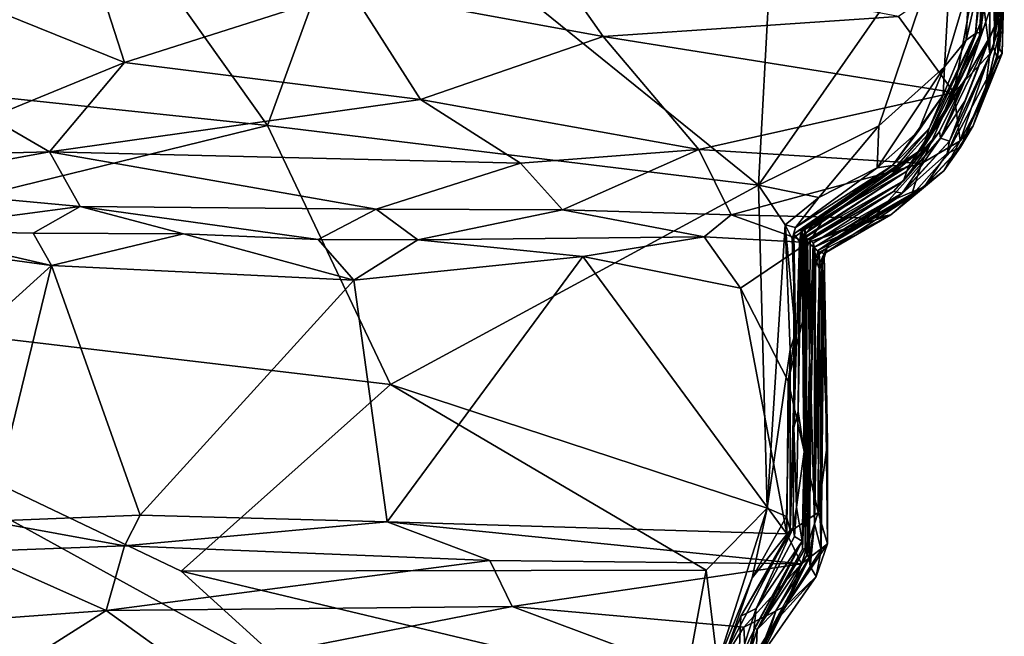
# Model space of a CAD drawing. Extents: x -30.1 to -22.2, y -10.5 to 25.6.
# Drawn here: x -24.3 to -22.4, y 22.2 to 23.4 of the extents above; entities that cross this region are included whole.
import ezdxf

# ---------------------------------------------------------------- set-up
doc = ezdxf.new("R2010")
doc.units = 0
doc.header["$MEASUREMENT"] = 0
doc.layers.add('1', color=7, linetype='Continuous')

msp = doc.modelspace()

# ---------------------------------------------------------------- linework, layer by layer
at = {"layer": '1'}
for points in [[(-24.6303, 23.2912, -0.0762), (-24.4528, 23.8679, -0.0927), (-24.0438, 23.5743, -0.0691)], [(-23.5954, 23.7032, -0.069), (-22.798, 23.7421, -0.0745), (-22.8334, 23.0869, -0.0728)], [(-22.4579, 23.6244, -0.0677), (-22.8334, 23.0869, -0.0728), (-22.798, 23.7421, -0.0745)], [(-24.0438, 23.5743, -0.0691), (-23.5954, 23.7032, -0.069), (-23.7788, 23.2015, -0.0649)], [(-22.8334, 23.0869, -0.0728), (-23.7788, 23.2015, -0.0649), (-23.5954, 23.7032, -0.069)], [(-22.4579, 23.6244, -0.0677), (-22.6013, 23.201, -0.0695), (-22.8334, 23.0869, -0.0728)], [(-22.6013, 23.201, -0.0695), (-22.4579, 23.6244, -0.0677), (-22.4749, 23.3147, -0.045)], [(-22.4579, 23.6244, -0.0677), (-22.4284, 23.4726, -0.0299), (-22.4749, 23.3147, -0.045)], [(-22.3879, 23.5575, 6.2417), (-22.3652, 23.3992, 5.7106), (-22.3757, 23.6017, 5.5775)], [(-22.3692, 23.3499, 5.3363), (-22.3757, 23.6017, 5.5775), (-22.3652, 23.3992, 5.7106)], [(-22.3607, 23.4831, 5.2329), (-22.3757, 23.6017, 5.5775), (-22.3692, 23.3499, 5.3363)], [(-22.3885, 23.3707, 2.7913), (-22.3851, 23.5909, 2.6737), (-22.3788, 23.3931, 3.0613)], [(-22.3885, 23.3707, 2.7913), (-22.3878, 23.4233, 2.1464), (-22.3851, 23.5909, 2.6737)], [(-22.3851, 23.5909, 2.6737), (-22.3802, 23.5962, 3.2036), (-22.3788, 23.3931, 3.0613)], [(-22.3802, 23.5962, 3.2036), (-22.3657, 23.4615, 3.4518), (-22.3788, 23.3931, 3.0613)], [(-24.6303, 23.2912, -0.0762), (-24.0438, 23.5743, -0.0691), (-23.7788, 23.2015, -0.0649)], [(-22.3999, 23.565, 1.1707), (-22.4155, 23.3786, 0.9914), (-22.4008, 23.51, 0.7291)], [(-22.404, 23.382, 1.2176), (-22.4155, 23.3786, 0.9914), (-22.3999, 23.565, 1.1707)], [(-22.4068, 23.3979, 1.4323), (-22.3999, 23.565, 1.1707), (-22.392, 23.4835, 1.8567)], [(-22.404, 23.382, 1.2176), (-22.3999, 23.565, 1.1707), (-22.4068, 23.3979, 1.4323)], [(-22.4103, 23.5171, 6.536), (-22.3881, 23.3396, 6.4636), (-22.3879, 23.5575, 6.2417)], [(-22.3652, 23.3992, 5.7106), (-22.3879, 23.5575, 6.2417), (-22.3881, 23.3396, 6.4636)], [(-24.0541, 23.323, 6.5748), (-24.1245, 23.5424, 6.6396), (-24.355, 23.4448, 6.6574)], [(-24.0541, 23.323, 6.5748), (-23.6183, 23.4618, 6.588), (-24.1245, 23.5424, 6.6396)], [(-23.2505, 23.5411, 6.5728), (-23.6183, 23.4618, 6.588), (-23.1321, 23.3729, 6.5423)], [(-23.2505, 23.5411, 6.5728), (-23.1321, 23.3729, 6.5423), (-22.5636, 23.4113, 6.5743)], [(-22.3657, 23.4615, 3.4518), (-22.3672, 23.5263, 3.7895), (-22.3806, 23.3526, 3.7394)], [(-22.3806, 23.3526, 3.7394), (-22.3672, 23.5263, 3.7895), (-22.3732, 23.3301, 4.2233)], [(-22.3732, 23.3301, 4.2233), (-22.3672, 23.5263, 3.7895), (-22.36, 23.4943, 4.3604)], [(-22.4571, 23.2653, 6.533), (-22.4103, 23.5171, 6.536), (-22.5636, 23.4113, 6.5743)], [(-22.4571, 23.2653, 6.533), (-22.3881, 23.3396, 6.4636), (-22.4103, 23.5171, 6.536)], [(-22.4284, 23.4726, -0.0299), (-22.4008, 23.51, 0.7291), (-22.4335, 23.3659, 0.5228)], [(-22.4155, 23.3786, 0.9914), (-22.4335, 23.3659, 0.5228), (-22.4008, 23.51, 0.7291)], [(-22.3732, 23.3301, 4.2233), (-22.36, 23.4943, 4.3604), (-22.3643, 23.3402, 4.6416)], [(-22.36, 23.4943, 4.3604), (-22.3607, 23.4831, 5.2329), (-22.3643, 23.3402, 4.6416)], [(-22.4749, 23.3147, -0.045), (-22.4284, 23.4726, -0.0299), (-22.4335, 23.3659, 0.5228)], [(-22.392, 23.4835, 1.8567), (-22.3878, 23.4233, 2.1464), (-22.4083, 23.3638, 1.813)], [(-22.392, 23.4835, 1.8567), (-22.4083, 23.3638, 1.813), (-22.4068, 23.3979, 1.4323)], [(-22.3643, 23.3402, 4.6416), (-22.3607, 23.4831, 5.2329), (-22.3692, 23.3499, 5.3363)], [(-23.4841, 23.2517, 6.5028), (-23.6183, 23.4618, 6.588), (-24.0541, 23.323, 6.5748)], [(-23.4841, 23.2517, 6.5028), (-23.1321, 23.3729, 6.5423), (-23.6183, 23.4618, 6.588)], [(-22.3806, 23.3526, 3.7394), (-22.3788, 23.3931, 3.0613), (-22.3657, 23.4615, 3.4518)], [(-24.3125, 23.2171, 6.5547), (-24.0541, 23.323, 6.5748), (-24.355, 23.4448, 6.6574)], [(-22.5636, 23.4113, 6.5743), (-23.1321, 23.3729, 6.5423), (-22.4571, 23.2653, 6.533)], [(-22.3885, 23.3707, 2.7913), (-22.4328, 23.2948, 1.989), (-22.3878, 23.4233, 2.1464)], [(-22.4328, 23.2948, 1.989), (-22.4083, 23.3638, 1.813), (-22.3878, 23.4233, 2.1464)], [(-22.4665, 23.242, 1.3798), (-22.4068, 23.3979, 1.4323), (-22.4819, 23.2117, 1.7328)], [(-22.4068, 23.3979, 1.4323), (-22.4083, 23.3638, 1.813), (-22.4819, 23.2117, 1.7328)], [(-22.404, 23.382, 1.2176), (-22.4068, 23.3979, 1.4323), (-22.4665, 23.242, 1.3798)], [(-22.3788, 23.3931, 3.0613), (-22.4658, 23.1717, 3.5533), (-22.4357, 23.2482, 2.9714)], [(-22.4658, 23.1717, 3.5533), (-22.3788, 23.3931, 3.0613), (-22.3806, 23.3526, 3.7394)], [(-22.3788, 23.3931, 3.0613), (-22.4357, 23.2482, 2.9714), (-22.3885, 23.3707, 2.7913)], [(-22.3692, 23.3499, 5.3363), (-22.3652, 23.3992, 5.7106), (-22.3974, 23.2607, 5.9368)], [(-22.3652, 23.3992, 5.7106), (-22.3881, 23.3396, 6.4636), (-22.3974, 23.2607, 5.9368)], [(-23.4841, 23.2517, 6.5028), (-22.9479, 23.1554, 6.44), (-23.1321, 23.3729, 6.5423)], [(-23.1321, 23.3729, 6.5423), (-22.9479, 23.1554, 6.44), (-22.4571, 23.2653, 6.533)], [(-22.404, 23.382, 1.2176), (-22.518, 23.156, 1.2356), (-22.4155, 23.3786, 0.9914)], [(-22.518, 23.156, 1.2356), (-22.404, 23.382, 1.2176), (-22.4665, 23.242, 1.3798)], [(-22.5049, 23.196, 0.7832), (-22.4155, 23.3786, 0.9914), (-22.518, 23.156, 1.2356)], [(-22.4335, 23.3659, 0.5228), (-22.4155, 23.3786, 0.9914), (-22.5049, 23.196, 0.7832)], [(-22.5049, 23.196, 0.7832), (-22.4779, 23.2602, 0.5855), (-22.4335, 23.3659, 0.5228)], [(-22.4828, 23.177, 2.698), (-22.4328, 23.2948, 1.989), (-22.3885, 23.3707, 2.7913)], [(-22.4357, 23.2482, 2.9714), (-22.4828, 23.177, 2.698), (-22.3885, 23.3707, 2.7913)], [(-22.4083, 23.3638, 1.813), (-22.4328, 23.2948, 1.989), (-22.4819, 23.2117, 1.7328)], [(-22.4749, 23.3147, -0.045), (-22.4335, 23.3659, 0.5228), (-22.4779, 23.2602, 0.5855)], [(-22.3732, 23.3301, 4.2233), (-22.4701, 23.1479, 4.104), (-22.3806, 23.3526, 3.7394)], [(-22.4701, 23.1479, 4.104), (-22.4658, 23.1717, 3.5533), (-22.3806, 23.3526, 3.7394)], [(-22.4453, 23.1723, 6.4018), (-22.3881, 23.3396, 6.4636), (-22.4571, 23.2653, 6.533)], [(-22.3974, 23.2607, 5.9368), (-22.3881, 23.3396, 6.4636), (-22.4453, 23.1723, 6.4018)], [(-22.3732, 23.3301, 4.2233), (-22.3643, 23.3402, 4.6416), (-22.4445, 23.1601, 4.7551)], [(-22.42, 23.2008, 5.6055), (-22.4445, 23.1601, 4.7551), (-22.3643, 23.3402, 4.6416)], [(-22.42, 23.2008, 5.6055), (-22.3692, 23.3499, 5.3363), (-22.3974, 23.2607, 5.9368)], [(-22.42, 23.2008, 5.6055), (-22.3643, 23.3402, 4.6416), (-22.3692, 23.3499, 5.3363)], [(-24.0541, 23.323, 6.5748), (-24.3125, 23.2171, 6.5547), (-24.1983, 23.1511, 6.4856)], [(-23.4841, 23.2517, 6.5028), (-24.0541, 23.323, 6.5748), (-24.1983, 23.1511, 6.4856)], [(-22.4701, 23.1479, 4.104), (-22.3732, 23.3301, 4.2233), (-22.4445, 23.1601, 4.7551)], [(-22.6046, 23.1198, -0.0071), (-22.6013, 23.201, -0.0695), (-22.4749, 23.3147, -0.045)], [(-22.6046, 23.1198, -0.0071), (-22.4749, 23.3147, -0.045), (-22.5259, 23.1901, 0.3504)], [(-22.4779, 23.2602, 0.5855), (-22.5259, 23.1901, 0.3504), (-22.4749, 23.3147, -0.045)], [(-24.6303, 23.2912, -0.0762), (-23.7788, 23.2015, -0.0649), (-25.0758, 22.884, -0.0732)], [(-22.4328, 23.2948, 1.989), (-22.5429, 23.1247, 1.842), (-22.4819, 23.2117, 1.7328)], [(-22.5429, 23.1247, 1.842), (-22.4328, 23.2948, 1.989), (-22.4848, 23.1901, 2.2287)], [(-22.4828, 23.177, 2.698), (-22.4848, 23.1901, 2.2287), (-22.4328, 23.2948, 1.989)], [(-22.4571, 23.2653, 6.533), (-22.9479, 23.1554, 6.44), (-22.5193, 23.1287, 6.4508)], [(-22.5049, 23.196, 0.7832), (-22.5754, 23.1248, 0.5375), (-22.4779, 23.2602, 0.5855)], [(-22.4779, 23.2602, 0.5855), (-22.5754, 23.1248, 0.5375), (-22.5259, 23.1901, 0.3504)], [(-22.4571, 23.2653, 6.533), (-22.5193, 23.1287, 6.4508), (-22.4453, 23.1723, 6.4018)], [(-22.3974, 23.2607, 5.9368), (-22.4453, 23.1723, 6.4018), (-22.42, 23.2008, 5.6055)], [(-23.4841, 23.2517, 6.5028), (-24.1983, 23.1511, 6.4856), (-23.2912, 23.1293, 6.4049)], [(-22.9479, 23.1554, 6.44), (-23.4841, 23.2517, 6.5028), (-23.2912, 23.1293, 6.4049)], [(-22.4819, 23.2117, 1.7328), (-22.518, 23.156, 1.2356), (-22.4665, 23.242, 1.3798)], [(-22.4658, 23.1717, 3.5533), (-22.4828, 23.177, 2.698), (-22.4357, 23.2482, 2.9714)], [(-24.6753, 23.1389, 6.5543), (-24.1983, 23.1511, 6.4856), (-24.3125, 23.2171, 6.5547)], [(-22.5779, 23.1068, 1.7081), (-22.4819, 23.2117, 1.7328), (-22.5429, 23.1247, 1.842)], [(-22.4819, 23.2117, 1.7328), (-22.5779, 23.1068, 1.7081), (-22.518, 23.156, 1.2356)], [(-23.7788, 23.2015, -0.0649), (-23.5416, 22.7029, -0.0694), (-25.0758, 22.884, -0.0732)], [(-23.5416, 22.7029, -0.0694), (-23.7788, 23.2015, -0.0649), (-22.8334, 23.0869, -0.0728)], [(-22.8334, 23.0869, -0.0728), (-22.6013, 23.201, -0.0695), (-22.717, 23.0631, -0.0269)], [(-22.6013, 23.201, -0.0695), (-22.6046, 23.1198, -0.0071), (-22.717, 23.0631, -0.0269)], [(-22.6046, 23.1198, -0.0071), (-22.5259, 23.1901, 0.3504), (-22.5754, 23.1248, 0.5375)], [(-22.5754, 23.1248, 0.5375), (-22.5049, 23.196, 0.7832), (-22.567, 23.1241, 0.8212)], [(-22.518, 23.156, 1.2356), (-22.567, 23.1241, 0.8212), (-22.5049, 23.196, 0.7832)], [(-22.5538, 23.0952, 2.5263), (-22.5475, 23.1137, 2.2359), (-22.4848, 23.1901, 2.2287)], [(-22.5538, 23.0952, 2.5263), (-22.4848, 23.1901, 2.2287), (-22.4828, 23.177, 2.698)], [(-22.4848, 23.1901, 2.2287), (-22.5475, 23.1137, 2.2359), (-22.5429, 23.1247, 1.842)], [(-22.4767, 23.114, 5.4383), (-22.42, 23.2008, 5.6055), (-22.4453, 23.1723, 6.4018)], [(-22.4767, 23.114, 5.4383), (-22.4445, 23.1601, 4.7551), (-22.42, 23.2008, 5.6055)], [(-22.4828, 23.177, 2.698), (-22.5568, 23.0714, 3.315), (-22.5731, 23.0748, 2.937)], [(-22.5538, 23.0952, 2.5263), (-22.4828, 23.177, 2.698), (-22.5731, 23.0748, 2.937)], [(-22.4658, 23.1717, 3.5533), (-22.5673, 23.0613, 3.7936), (-22.5568, 23.0714, 3.315)], [(-22.4701, 23.1479, 4.104), (-22.5673, 23.0613, 3.7936), (-22.4658, 23.1717, 3.5533)], [(-22.5568, 23.0714, 3.315), (-22.4828, 23.177, 2.698), (-22.4658, 23.1717, 3.5533)], [(-22.5394, 23.0652, 6.3151), (-22.4767, 23.114, 5.4383), (-22.4453, 23.1723, 6.4018)], [(-22.4453, 23.1723, 6.4018), (-22.5193, 23.1287, 6.4508), (-22.5394, 23.0652, 6.3151)], [(-24.1983, 23.1511, 6.4856), (-24.6753, 23.1389, 6.5543), (-24.5601, 23.0845, 6.4641)], [(-24.1983, 23.1511, 6.4856), (-24.5601, 23.0845, 6.4641), (-24.139, 23.0458, 6.3237)], [(-23.5696, 23.0405, 6.3095), (-24.1983, 23.1511, 6.4856), (-24.139, 23.0458, 6.3237)], [(-23.2912, 23.1293, 6.4049), (-24.1983, 23.1511, 6.4856), (-23.5696, 23.0405, 6.3095)], [(-23.2912, 23.1293, 6.4049), (-23.2104, 23.0389, 6.2814), (-22.9479, 23.1554, 6.44)], [(-23.2104, 23.0389, 6.2814), (-22.8858, 23.0298, 6.2741), (-22.9479, 23.1554, 6.44)], [(-22.9479, 23.1554, 6.44), (-22.8858, 23.0298, 6.2741), (-22.5193, 23.1287, 6.4508)], [(-22.518, 23.156, 1.2356), (-22.747, 22.9913, 1.4995), (-22.7505, 23.001, 1.3395)], [(-22.518, 23.156, 1.2356), (-22.7505, 23.001, 1.3395), (-22.7229, 23.0175, 0.9438)], [(-22.518, 23.156, 1.2356), (-22.5779, 23.1068, 1.7081), (-22.747, 22.9913, 1.4995)], [(-22.7229, 23.0175, 0.9438), (-22.567, 23.1241, 0.8212), (-22.518, 23.156, 1.2356)], [(-22.4701, 23.1479, 4.104), (-22.5142, 23.0836, 4.53), (-22.5673, 23.0613, 3.7936)], [(-22.4767, 23.114, 5.4383), (-22.5232, 23.075, 5.1214), (-22.4445, 23.1601, 4.7551)], [(-22.4445, 23.1601, 4.7551), (-22.5232, 23.075, 5.1214), (-22.5142, 23.0836, 4.53)], [(-22.4445, 23.1601, 4.7551), (-22.5142, 23.0836, 4.53), (-22.4701, 23.1479, 4.104)], [(-23.2912, 23.1293, 6.4049), (-23.5696, 23.0405, 6.3095), (-23.2104, 23.0389, 6.2814)], [(-22.6129, 23.0234, 6.2957), (-22.5193, 23.1287, 6.4508), (-22.8858, 23.0298, 6.2741)], [(-22.5394, 23.0652, 6.3151), (-22.5193, 23.1287, 6.4508), (-22.6129, 23.0234, 6.2957)], [(-22.5754, 23.1248, 0.5375), (-22.765, 22.9929, 0.7476), (-22.7684, 22.9831, 0.4743)], [(-22.7618, 23.0054, 0.3144), (-22.5754, 23.1248, 0.5375), (-22.7684, 22.9831, 0.4743)], [(-22.5754, 23.1248, 0.5375), (-22.567, 23.1241, 0.8212), (-22.765, 22.9929, 0.7476)], [(-22.567, 23.1241, 0.8212), (-22.7229, 23.0175, 0.9438), (-22.765, 22.9929, 0.7476)], [(-22.5754, 23.1248, 0.5375), (-22.7618, 23.0054, 0.3144), (-22.6046, 23.1198, -0.0071)], [(-22.7618, 23.0054, 0.3144), (-22.717, 23.0631, -0.0269), (-22.6046, 23.1198, -0.0071)], [(-22.7093, 23.0192, 1.7013), (-22.5429, 23.1247, 1.842), (-22.7438, 23.0015, 1.9128)], [(-22.5429, 23.1247, 1.842), (-22.5475, 23.1137, 2.2359), (-22.7438, 23.0015, 1.9128)], [(-22.5475, 23.1137, 2.2359), (-22.7409, 22.987, 2.1187), (-22.7438, 23.0015, 1.9128)], [(-22.5475, 23.1137, 2.2359), (-22.7424, 22.9888, 2.4175), (-22.7409, 22.987, 2.1187)], [(-22.7424, 22.9888, 2.4175), (-22.5475, 23.1137, 2.2359), (-22.5538, 23.0952, 2.5263)], [(-22.7093, 23.0192, 1.7013), (-22.5779, 23.1068, 1.7081), (-22.5429, 23.1247, 1.842)], [(-22.5784, 23.0298, 6.0153), (-22.5232, 23.075, 5.1214), (-22.4767, 23.114, 5.4383)], [(-22.4767, 23.114, 5.4383), (-22.5394, 23.0652, 6.3151), (-22.5784, 23.0298, 6.0153)], [(-22.5779, 23.1068, 1.7081), (-22.7093, 23.0192, 1.7013), (-22.747, 22.9913, 1.4995)], [(-22.7424, 22.9888, 2.4175), (-22.5538, 23.0952, 2.5263), (-22.7388, 22.9819, 2.5602)], [(-22.5538, 23.0952, 2.5263), (-22.7337, 22.9815, 2.8209), (-22.7388, 22.9819, 2.5602)], [(-22.5538, 23.0952, 2.5263), (-22.5731, 23.0748, 2.937), (-22.7337, 22.9815, 2.8209)], [(-24.5601, 23.0845, 6.4641), (-24.4885, 22.9993, 6.2324), (-24.139, 23.0458, 6.3237)], [(-22.8163, 22.4649, -0.0768), (-23.5416, 22.7029, -0.0694), (-22.8334, 23.0869, -0.0728)], [(-22.8334, 23.0869, -0.0728), (-22.7817, 23.0101, -0.0402), (-22.8163, 22.4649, -0.0768)], [(-22.717, 23.0631, -0.0269), (-22.7817, 23.0101, -0.0402), (-22.8334, 23.0869, -0.0728)], [(-22.5731, 23.0748, 2.937), (-22.7282, 22.9749, 3.1688), (-22.7337, 22.9815, 2.8209)], [(-22.5731, 23.0748, 2.937), (-22.5568, 23.0714, 3.315), (-22.7282, 22.9749, 3.1688)], [(-22.7282, 22.9749, 3.1688), (-22.5568, 23.0714, 3.315), (-22.7256, 22.9671, 3.7748)], [(-22.5673, 23.0613, 3.7936), (-22.7256, 22.9671, 3.7748), (-22.5568, 23.0714, 3.315)], [(-22.6796, 22.9879, 4.1324), (-22.5142, 23.0836, 4.53), (-22.7179, 22.9615, 4.5947)], [(-22.7179, 22.9615, 4.5947), (-22.5142, 23.0836, 4.53), (-22.7, 22.9707, 5.0444)], [(-22.7067, 22.955, 5.7515), (-22.5232, 23.075, 5.1214), (-22.5784, 23.0298, 6.0153)], [(-22.7067, 22.955, 5.7515), (-22.7, 22.9707, 5.0444), (-22.5232, 23.075, 5.1214)], [(-22.5232, 23.075, 5.1214), (-22.7, 22.9707, 5.0444), (-22.5142, 23.0836, 4.53)], [(-22.6796, 22.9879, 4.1324), (-22.5673, 23.0613, 3.7936), (-22.5142, 23.0836, 4.53)], [(-22.7817, 23.0101, -0.0402), (-22.717, 23.0631, -0.0269), (-22.7618, 23.0054, 0.3144)], [(-22.5673, 23.0613, 3.7936), (-22.6796, 22.9879, 4.1324), (-22.7256, 22.9671, 3.7748)], [(-22.5394, 23.0652, 6.3151), (-22.6129, 23.0234, 6.2957), (-22.5784, 23.0298, 6.0153)], [(-24.4885, 22.9993, 6.2324), (-24.2298, 22.9946, 6.211), (-24.139, 23.0458, 6.3237)], [(-24.2298, 22.9946, 6.211), (-23.94, 22.9929, 6.1821), (-24.139, 23.0458, 6.3237)], [(-23.94, 22.9929, 6.1821), (-23.6812, 22.9819, 6.1877), (-24.139, 23.0458, 6.3237)], [(-23.6812, 22.9819, 6.1877), (-23.5696, 23.0405, 6.3095), (-24.139, 23.0458, 6.3237)], [(-23.4892, 22.9814, 6.1451), (-23.5696, 23.0405, 6.3095), (-23.6812, 22.9819, 6.1877)], [(-23.2104, 23.0389, 6.2814), (-23.5696, 23.0405, 6.3095), (-23.4892, 22.9814, 6.1451)], [(-23.4892, 22.9814, 6.1451), (-22.9378, 22.9872, 6.1487), (-23.2104, 23.0389, 6.2814)], [(-23.2104, 23.0389, 6.2814), (-22.9378, 22.9872, 6.1487), (-22.8858, 23.0298, 6.2741)], [(-22.9378, 22.9872, 6.1487), (-22.7377, 22.976, 6.1087), (-22.8858, 23.0298, 6.2741)], [(-22.7377, 22.976, 6.1087), (-22.6129, 23.0234, 6.2957), (-22.8858, 23.0298, 6.2741)], [(-22.7229, 23.0175, 0.9438), (-22.7542, 22.9781, 1.157), (-22.765, 22.9929, 0.7476)], [(-22.7229, 23.0175, 0.9438), (-22.7505, 23.001, 1.3395), (-22.7542, 22.9781, 1.157)], [(-22.747, 22.9913, 1.4995), (-22.7093, 23.0192, 1.7013), (-22.7452, 22.9606, 1.639)], [(-22.7093, 23.0192, 1.7013), (-22.7438, 23.0015, 1.9128), (-22.7452, 22.9606, 1.639)], [(-22.7377, 22.976, 6.1087), (-22.5784, 23.0298, 6.0153), (-22.6129, 23.0234, 6.2957)], [(-22.7377, 22.976, 6.1087), (-22.7162, 22.9578, 6.066), (-22.5784, 23.0298, 6.0153)], [(-22.7067, 22.955, 5.7515), (-22.5784, 23.0298, 6.0153), (-22.7162, 22.9578, 6.066)], [(-24.6292, 22.9912, 6.2384), (-24.1942, 22.9322, 6.1845), (-24.4885, 22.9993, 6.2324)], [(-24.4885, 22.9993, 6.2324), (-24.1942, 22.9322, 6.1845), (-24.2298, 22.9946, 6.211)], [(-24.1942, 22.9322, 6.1845), (-23.94, 22.9929, 6.1821), (-24.2298, 22.9946, 6.211)], [(-22.8163, 22.4649, -0.0768), (-22.7817, 23.0101, -0.0402), (-22.7721, 22.7702, -0.021)], [(-22.7619, 22.8022, 0.4159), (-22.7721, 22.7702, -0.021), (-22.7817, 23.0101, -0.0402)], [(-22.7817, 23.0101, -0.0402), (-22.7684, 22.9831, 0.4743), (-22.7619, 22.8022, 0.4159)], [(-22.7684, 22.9831, 0.4743), (-22.7817, 23.0101, -0.0402), (-22.7618, 23.0054, 0.3144)], [(-22.7505, 23.001, 1.3395), (-22.7571, 22.6508, 1.2684), (-22.7542, 22.9781, 1.157)], [(-22.7455, 22.5733, 1.3862), (-22.7571, 22.6508, 1.2684), (-22.7505, 23.001, 1.3395)], [(-22.7455, 22.5733, 1.3862), (-22.7505, 23.001, 1.3395), (-22.747, 22.9913, 1.4995)], [(-22.7471, 22.6986, 1.7732), (-22.7452, 22.9606, 1.639), (-22.7438, 23.0015, 1.9128)], [(-22.7409, 22.987, 2.1187), (-22.7471, 22.6986, 1.7732), (-22.7438, 23.0015, 1.9128)], [(-24.1942, 22.9322, 6.1845), (-24.6292, 22.9912, 6.2384), (-24.7409, 22.4364, 6.2428)], [(-23.94, 22.9929, 6.1821), (-24.1942, 22.9322, 6.1845), (-23.6124, 22.9036, 6.1398)], [(-23.94, 22.9929, 6.1821), (-23.6124, 22.9036, 6.1398), (-23.6812, 22.9819, 6.1877)], [(-23.6124, 22.9036, 6.1398), (-23.4892, 22.9814, 6.1451), (-23.6812, 22.9819, 6.1877)], [(-23.1713, 22.9491, 6.123), (-23.4892, 22.9814, 6.1451), (-23.6124, 22.9036, 6.1398)], [(-22.9378, 22.9872, 6.1487), (-23.4892, 22.9814, 6.1451), (-23.1713, 22.9491, 6.123)], [(-22.9378, 22.9872, 6.1487), (-23.1713, 22.9491, 6.123), (-22.8676, 22.8885, 6.1231)], [(-22.9378, 22.9872, 6.1487), (-22.8676, 22.8885, 6.1231), (-22.7377, 22.976, 6.1087)], [(-22.7762, 22.7095, 6.1018), (-22.7377, 22.976, 6.1087), (-22.8676, 22.8885, 6.1231)], [(-22.7377, 22.976, 6.1087), (-22.7762, 22.7095, 6.1018), (-22.7162, 22.9578, 6.066)], [(-22.7684, 22.9831, 0.4743), (-22.765, 22.9929, 0.7476), (-22.7619, 22.8022, 0.4159)], [(-22.765, 22.9929, 0.7476), (-22.765, 22.62, 0.7302), (-22.7619, 22.8022, 0.4159)], [(-22.765, 22.9929, 0.7476), (-22.7542, 22.9781, 1.157), (-22.765, 22.62, 0.7302)], [(-22.7542, 22.9781, 1.157), (-22.7571, 22.6508, 1.2684), (-22.765, 22.62, 0.7302)], [(-22.7408, 22.5879, 2.024), (-22.7471, 22.6986, 1.7732), (-22.7409, 22.987, 2.1187)], [(-22.747, 22.9913, 1.4995), (-22.7452, 22.9606, 1.639), (-22.7455, 22.5733, 1.3862)], [(-22.7424, 22.9888, 2.4175), (-22.7436, 22.3873, 2.4067), (-22.7408, 22.5879, 2.024)], [(-22.7436, 22.3873, 2.4067), (-22.7424, 22.9888, 2.4175), (-22.7388, 22.9819, 2.5602)], [(-22.7351, 22.7512, 2.8712), (-22.7436, 22.3873, 2.4067), (-22.7388, 22.9819, 2.5602)], [(-22.7424, 22.9888, 2.4175), (-22.7408, 22.5879, 2.024), (-22.7409, 22.987, 2.1187)], [(-22.7388, 22.9819, 2.5602), (-22.7337, 22.9815, 2.8209), (-22.7351, 22.7512, 2.8712)], [(-22.7351, 22.7512, 2.8712), (-22.7337, 22.9815, 2.8209), (-22.7282, 22.9749, 3.1688)], [(-22.7351, 22.7512, 2.8712), (-22.7282, 22.9749, 3.1688), (-22.7317, 22.6771, 3.5392)], [(-22.7256, 22.9671, 3.7748), (-22.7317, 22.6771, 3.5392), (-22.7282, 22.9749, 3.1688)], [(-22.6796, 22.9879, 4.1324), (-22.7234, 22.9452, 4.0953), (-22.7256, 22.9671, 3.7748)], [(-22.7234, 22.9452, 4.0953), (-22.6796, 22.9879, 4.1324), (-22.7179, 22.9615, 4.5947)], [(-22.7162, 22.9578, 6.066), (-22.7762, 22.7095, 6.1018), (-22.7181, 22.4563, 6.0773)], [(-22.7455, 22.5733, 1.3862), (-22.7452, 22.9606, 1.639), (-22.7471, 22.6986, 1.7732)], [(-22.7253, 22.4344, 4.3411), (-22.7317, 22.6771, 3.5392), (-22.7256, 22.9671, 3.7748)], [(-22.7256, 22.9671, 3.7748), (-22.7234, 22.9452, 4.0953), (-22.7253, 22.4344, 4.3411)], [(-22.7158, 22.9243, 4.7755), (-22.7234, 22.9452, 4.0953), (-22.7179, 22.9615, 4.5947)], [(-22.7162, 22.9578, 6.066), (-22.7181, 22.4563, 6.0773), (-22.7002, 22.5916, 6.0034)], [(-22.7179, 22.9615, 4.5947), (-22.7, 22.9707, 5.0444), (-22.7158, 22.9243, 4.7755)], [(-22.7067, 22.955, 5.7515), (-22.7162, 22.9578, 6.066), (-22.7002, 22.5916, 6.0034)], [(-22.7158, 22.9243, 4.7755), (-22.7, 22.9707, 5.0444), (-22.7105, 22.9334, 5.1637)], [(-22.7105, 22.9334, 5.1637), (-22.7, 22.9707, 5.0444), (-22.7156, 22.9351, 5.372)], [(-22.7156, 22.9351, 5.372), (-22.7, 22.9707, 5.0444), (-22.7067, 22.955, 5.7515)], [(-23.6124, 22.9036, 6.1398), (-23.5481, 22.4385, 6.1192), (-23.1713, 22.9491, 6.123)], [(-23.5481, 22.4385, 6.1192), (-22.7788, 22.4152, 6.0967), (-23.1713, 22.9491, 6.123)], [(-22.7788, 22.4152, 6.0967), (-22.8676, 22.8885, 6.1231), (-23.1713, 22.9491, 6.123)], [(-22.7158, 22.9243, 4.7755), (-22.7253, 22.4344, 4.3411), (-22.7234, 22.9452, 4.0953)], [(-22.7067, 22.955, 5.7515), (-22.7128, 22.3848, 5.33), (-22.7156, 22.9351, 5.372)], [(-22.7067, 22.955, 5.7515), (-22.7004, 22.3964, 5.9033), (-22.7128, 22.3848, 5.33)], [(-22.7067, 22.955, 5.7515), (-22.7002, 22.5916, 6.0034), (-22.7004, 22.3964, 5.9033)], [(-24.1942, 22.9322, 6.1845), (-24.7409, 22.4364, 6.2428), (-24.315, 22.4401, 6.1908)], [(-24.0236, 22.4512, 6.1642), (-24.1942, 22.9322, 6.1845), (-24.315, 22.4401, 6.1908)], [(-23.6124, 22.9036, 6.1398), (-24.1942, 22.9322, 6.1845), (-24.0236, 22.4512, 6.1642)], [(-22.7253, 22.4344, 4.3411), (-22.7158, 22.9243, 4.7755), (-22.7221, 22.693, 4.7546)], [(-22.7128, 22.3848, 5.33), (-22.7221, 22.693, 4.7546), (-22.7105, 22.9334, 5.1637)], [(-22.7221, 22.693, 4.7546), (-22.7158, 22.9243, 4.7755), (-22.7105, 22.9334, 5.1637)], [(-22.7105, 22.9334, 5.1637), (-22.7156, 22.9351, 5.372), (-22.7128, 22.3848, 5.33)], [(-23.5481, 22.4385, 6.1192), (-23.6124, 22.9036, 6.1398), (-24.0236, 22.4512, 6.1642)], [(-23.9446, 22.3434, -0.063), (-23.7142, 22.1341, -0.0704), (-25.0758, 22.884, -0.0732)], [(-25.0758, 22.884, -0.0732), (-23.5416, 22.7029, -0.0694), (-23.9446, 22.3434, -0.063)], [(-24.3901, 21.8983, -0.0678), (-25.0758, 22.884, -0.0732), (-23.7142, 22.1341, -0.0704)], [(-22.7788, 22.4152, 6.0967), (-22.7762, 22.7095, 6.1018), (-22.8676, 22.8885, 6.1231)], [(-22.7619, 22.8022, 0.4159), (-22.765, 22.62, 0.7302), (-22.7725, 22.4228, 0.2725)], [(-22.7721, 22.7702, -0.021), (-22.7619, 22.8022, 0.4159), (-22.7725, 22.4228, 0.2725)], [(-22.7721, 22.7702, -0.021), (-22.7795, 22.4487, -0.0443), (-22.8163, 22.4649, -0.0768)], [(-22.7795, 22.4487, -0.0443), (-22.7721, 22.7702, -0.021), (-22.7725, 22.4228, 0.2725)], [(-22.7436, 22.3873, 2.4067), (-22.7351, 22.7512, 2.8712), (-22.7352, 22.4155, 2.9696)], [(-22.7351, 22.7512, 2.8712), (-22.7395, 22.375, 3.1572), (-22.7352, 22.4155, 2.9696)], [(-22.7317, 22.6771, 3.5392), (-22.7395, 22.375, 3.1572), (-22.7351, 22.7512, 2.8712)], [(-22.7181, 22.4563, 6.0773), (-22.7762, 22.7095, 6.1018), (-22.7788, 22.4152, 6.0967)], [(-23.5416, 22.7029, -0.0694), (-22.9337, 22.3452, -0.0741), (-23.9446, 22.3434, -0.063)], [(-22.9337, 22.3452, -0.0741), (-23.5416, 22.7029, -0.0694), (-22.8163, 22.4649, -0.0768)], [(-22.7455, 22.5733, 1.3862), (-22.7471, 22.6986, 1.7732), (-22.7408, 22.5879, 2.024)], [(-22.7221, 22.693, 4.7546), (-22.7128, 22.3848, 5.33), (-22.7253, 22.4344, 4.3411)], [(-22.7355, 22.3686, 3.6981), (-22.7395, 22.375, 3.1572), (-22.7317, 22.6771, 3.5392)], [(-22.7253, 22.4344, 4.3411), (-22.7355, 22.3686, 3.6981), (-22.7317, 22.6771, 3.5392)], [(-22.7599, 22.467, 0.76), (-22.765, 22.62, 0.7302), (-22.7571, 22.6508, 1.2684)], [(-22.7599, 22.467, 0.76), (-22.7571, 22.6508, 1.2684), (-22.7455, 22.5733, 1.3862)], [(-22.7663, 22.427, 0.6284), (-22.7725, 22.4228, 0.2725), (-22.765, 22.62, 0.7302)], [(-22.7663, 22.427, 0.6284), (-22.765, 22.62, 0.7302), (-22.7599, 22.467, 0.76)], [(-22.7408, 22.5879, 2.024), (-22.7483, 22.3858, 2.1563), (-22.7494, 22.4011, 1.415)], [(-22.7494, 22.4011, 1.415), (-22.7455, 22.5733, 1.3862), (-22.7408, 22.5879, 2.024)], [(-22.7408, 22.5879, 2.024), (-22.7436, 22.3873, 2.4067), (-22.7483, 22.3858, 2.1563)], [(-22.7181, 22.4563, 6.0773), (-22.7004, 22.3964, 5.9033), (-22.7002, 22.5916, 6.0034)], [(-22.7494, 22.4011, 1.415), (-22.7599, 22.467, 0.76), (-22.7455, 22.5733, 1.3862)], [(-22.9337, 22.3452, -0.0741), (-22.8163, 22.4649, -0.0768), (-22.9121, 22.1651, -0.0428)], [(-22.8163, 22.4649, -0.0768), (-22.8454, 22.3308, -0.0091), (-22.9121, 22.1651, -0.0428)], [(-22.8163, 22.4649, -0.0768), (-22.7795, 22.4487, -0.0443), (-22.8454, 22.3308, -0.0091)], [(-22.7637, 22.4103, 0.9321), (-22.7663, 22.427, 0.6284), (-22.7599, 22.467, 0.76)], [(-22.7599, 22.467, 0.76), (-22.7494, 22.4011, 1.415), (-22.7637, 22.4103, 0.9321)], [(-24.054, 22.3926, 6.15), (-24.0236, 22.4512, 6.1642), (-24.315, 22.4401, 6.1908)], [(-24.0236, 22.4512, 6.1642), (-24.054, 22.3926, 6.15), (-23.5481, 22.4385, 6.1192)], [(-22.8454, 22.3308, -0.0091), (-22.7795, 22.4487, -0.0443), (-22.7725, 22.4228, 0.2725)], [(-22.7502, 22.358, 6.0698), (-22.7181, 22.4563, 6.0773), (-22.7788, 22.4152, 6.0967)], [(-22.7004, 22.3964, 5.9033), (-22.7181, 22.4563, 6.0773), (-22.7502, 22.358, 6.0698)], [(-24.3445, 22.3813, 6.1732), (-24.054, 22.3926, 6.15), (-24.315, 22.4401, 6.1908)], [(-24.054, 22.3926, 6.15), (-23.3507, 22.3639, 6.074), (-23.5481, 22.4385, 6.1192)], [(-23.5481, 22.4385, 6.1192), (-23.3507, 22.3639, 6.074), (-22.7502, 22.358, 6.0698)], [(-22.7788, 22.4152, 6.0967), (-23.5481, 22.4385, 6.1192), (-22.7502, 22.358, 6.0698)], [(-22.8674, 22.2567, 0.4247), (-22.7725, 22.4228, 0.2725), (-22.7663, 22.427, 0.6284)], [(-22.7663, 22.427, 0.6284), (-22.838, 22.2716, 1.0931), (-22.8674, 22.2567, 0.4247)], [(-22.7663, 22.427, 0.6284), (-22.7637, 22.4103, 0.9321), (-22.838, 22.2716, 1.0931)], [(-22.7355, 22.3686, 3.6981), (-22.7253, 22.4344, 4.3411), (-22.7336, 22.3528, 4.8501)], [(-22.7128, 22.3848, 5.33), (-22.7336, 22.3528, 4.8501), (-22.7253, 22.4344, 4.3411)], [(-22.8454, 22.3308, -0.0091), (-22.7725, 22.4228, 0.2725), (-22.8965, 22.1844, 0.2485)], [(-22.7725, 22.4228, 0.2725), (-22.8674, 22.2567, 0.4247), (-22.8965, 22.1844, 0.2485)], [(-22.838, 22.2716, 1.0931), (-22.7637, 22.4103, 0.9321), (-22.7494, 22.4011, 1.415)], [(-22.7436, 22.3873, 2.4067), (-22.7352, 22.4155, 2.9696), (-22.7395, 22.375, 3.1572)], [(-24.054, 22.3926, 6.15), (-24.3445, 22.3813, 6.1732), (-24.0893, 22.2678, 6.0174)], [(-24.054, 22.3926, 6.15), (-24.0893, 22.2678, 6.0174), (-23.3507, 22.3639, 6.074)], [(-22.842, 22.2291, 1.4154), (-22.838, 22.2716, 1.0931), (-22.7494, 22.4011, 1.415)], [(-22.842, 22.2291, 1.4154), (-22.7494, 22.4011, 1.415), (-22.8408, 22.2339, 1.8119)], [(-22.8408, 22.2339, 1.8119), (-22.7494, 22.4011, 1.415), (-22.8356, 22.2312, 2.4529)], [(-22.8356, 22.2312, 2.4529), (-22.7494, 22.4011, 1.415), (-22.7483, 22.3858, 2.1563)], [(-22.8356, 22.2312, 2.4529), (-22.7483, 22.3858, 2.1563), (-22.7436, 22.3873, 2.4067)], [(-22.7436, 22.3873, 2.4067), (-22.7395, 22.375, 3.1572), (-22.8356, 22.2312, 2.4529)], [(-22.7502, 22.358, 6.0698), (-22.7803, 22.2768, 5.9113), (-22.7004, 22.3964, 5.9033)], [(-22.7004, 22.3964, 5.9033), (-22.7803, 22.2768, 5.9113), (-22.7221, 22.3336, 5.6459)], [(-22.7128, 22.3848, 5.33), (-22.7004, 22.3964, 5.9033), (-22.7221, 22.3336, 5.6459)], [(-24.3445, 22.3813, 6.1732), (-24.4907, 22.2386, 6.0366), (-24.0893, 22.2678, 6.0174)], [(-22.7395, 22.375, 3.1572), (-22.7993, 22.2688, 3.4677), (-22.8356, 22.2312, 2.4529)], [(-22.7355, 22.3686, 3.6981), (-22.8267, 22.184, 3.7605), (-22.7993, 22.2688, 3.4677)], [(-22.7355, 22.3686, 3.6981), (-22.8227, 22.2072, 4.2386), (-22.8267, 22.184, 3.7605)], [(-22.7355, 22.3686, 3.6981), (-22.7336, 22.3528, 4.8501), (-22.8227, 22.2072, 4.2386)], [(-22.7993, 22.2688, 3.4677), (-22.7395, 22.375, 3.1572), (-22.7355, 22.3686, 3.6981)], [(-22.7336, 22.3528, 4.8501), (-22.7128, 22.3848, 5.33), (-22.7221, 22.3336, 5.6459)], [(-24.0893, 22.2678, 6.0174), (-23.3073, 22.2756, 5.9569), (-23.3507, 22.3639, 6.074)], [(-23.3507, 22.3639, 6.074), (-23.3073, 22.2756, 5.9569), (-22.7502, 22.358, 6.0698)], [(-23.3073, 22.2756, 5.9569), (-22.8617, 22.2359, 5.9052), (-22.7502, 22.358, 6.0698)], [(-22.7502, 22.358, 6.0698), (-22.8617, 22.2359, 5.9052), (-22.7803, 22.2768, 5.9113)], [(-22.7982, 22.2502, 5.3904), (-22.8549, 22.1596, 4.7275), (-22.7336, 22.3528, 4.8501)], [(-22.8549, 22.1596, 4.7275), (-22.8227, 22.2072, 4.2386), (-22.7336, 22.3528, 4.8501)], [(-22.7221, 22.3336, 5.6459), (-22.7982, 22.2502, 5.3904), (-22.7336, 22.3528, 4.8501)], [(-23.9446, 22.3434, -0.063), (-22.9337, 22.3452, -0.0741), (-22.9771, 22.1128, -0.0784)], [(-23.7142, 22.1341, -0.0704), (-23.9446, 22.3434, -0.063), (-22.9771, 22.1128, -0.0784)], [(-22.9337, 22.3452, -0.0741), (-22.9121, 22.1651, -0.0428), (-22.9771, 22.1128, -0.0784)], [(-22.8454, 22.3308, -0.0091), (-22.8965, 22.1844, 0.2485), (-22.9121, 22.1651, -0.0428)], [(-22.7221, 22.3336, 5.6459), (-22.7803, 22.2768, 5.9113), (-22.8562, 22.1405, 5.7672)], [(-22.7221, 22.3336, 5.6459), (-22.8562, 22.1405, 5.7672), (-22.7982, 22.2502, 5.3904)], [(-23.3073, 22.2756, 5.9569), (-24.0893, 22.2678, 6.0174), (-23.9306, 22.1534, 5.9232)], [(-23.9306, 22.1534, 5.9232), (-22.9255, 22.1331, 5.8327), (-23.3073, 22.2756, 5.9569)], [(-23.3073, 22.2756, 5.9569), (-22.9255, 22.1331, 5.8327), (-22.8617, 22.2359, 5.9052)], [(-22.8562, 22.1405, 5.7672), (-22.7803, 22.2768, 5.9113), (-22.8617, 22.2359, 5.9052)], [(-24.3214, 22.121, 5.9551), (-24.0893, 22.2678, 6.0174), (-24.4907, 22.2386, 6.0366)], [(-24.0893, 22.2678, 6.0174), (-24.3214, 22.121, 5.9551), (-23.9306, 22.1534, 5.9232)], [(-22.8965, 22.1844, 0.2485), (-22.8674, 22.2567, 0.4247), (-22.8708, 22.1694, 1.0727)], [(-22.8674, 22.2567, 0.4247), (-22.838, 22.2716, 1.0931), (-22.8708, 22.1694, 1.0727)], [(-22.8708, 22.1694, 1.0727), (-22.838, 22.2716, 1.0931), (-22.842, 22.2291, 1.4154)], [(-22.8356, 22.2312, 2.4529), (-22.7993, 22.2688, 3.4677), (-22.8384, 22.1685, 3.1377)], [(-22.7993, 22.2688, 3.4677), (-22.8267, 22.184, 3.7605), (-22.8384, 22.1685, 3.1377)], [(-22.8617, 22.2359, 5.9052), (-22.9255, 22.1331, 5.8327), (-22.8562, 22.1405, 5.7672)], [(-22.8562, 22.1405, 5.7672), (-22.8605, 22.1217, 5.0441), (-22.7982, 22.2502, 5.3904)], [(-22.7982, 22.2502, 5.3904), (-22.8605, 22.1217, 5.0441), (-22.8549, 22.1596, 4.7275)], [(-22.883, 21.9795, 1.8833), (-22.8829, 22.0295, 1.5427), (-22.8408, 22.2339, 1.8119)], [(-22.883, 21.9795, 1.8833), (-22.8408, 22.2339, 1.8119), (-22.8652, 22.135, 2.287)], [(-22.842, 22.2291, 1.4154), (-22.8408, 22.2339, 1.8119), (-22.8829, 22.0295, 1.5427)], [(-22.8708, 22.1694, 1.0727), (-22.842, 22.2291, 1.4154), (-22.8829, 22.0295, 1.5427)], [(-22.8652, 22.135, 2.287), (-22.8408, 22.2339, 1.8119), (-22.8356, 22.2312, 2.4529)], [(-22.8384, 22.1685, 3.1377), (-22.8652, 22.135, 2.287), (-22.8356, 22.2312, 2.4529)]]:
    msp.add_3dface(points, dxfattribs=at)

doc.saveas('drawing.dxf')
